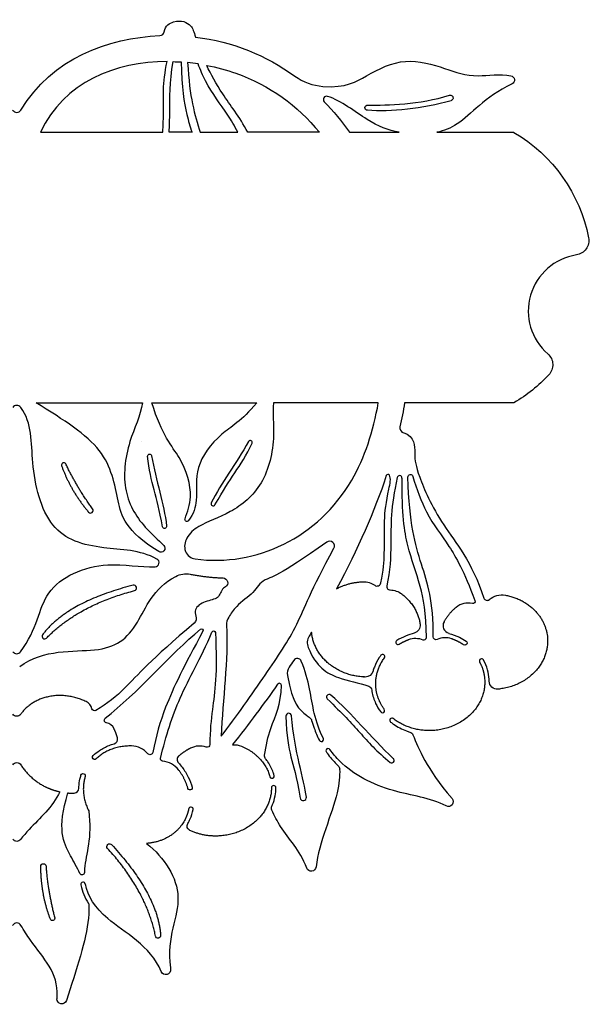
# Model space of a CAD drawing. Units: millimetres. Extents: x -433 to 439, y -371 to 407.
# Drawn here: x -306 to -182, y -49 to 166 of the extents above; entities that cross this region are included whole.
import ezdxf

# ---------------------------------------------------------------- set-up
doc = ezdxf.new("R2010")
doc.units = ezdxf.units.MM
doc.layers.add('Default', color=7, linetype='Continuous', true_color=0x000000)

msp = doc.modelspace()

# ---------------------------------------------------------------- linework, layer by layer
at = {"layer": 'Default', "color": 5, "true_color": 0x0000ff}
for p, q in [((-301.44, 141.34), (-274.73, 141.34)), ((-268.32, 141.34), (-273.33, 141.34)), ((-266.52, 141.34), (-258.29, 141.34)), ((-240.48, 141.34), (-256.1, 141.34)), ((-233.93, 141.34), (-223.06, 141.34)), ((-214.79, 141.34), (-197.97, 141.34)), ((-302.4, 82.21), (-279.13, 82.21)), ((-277.09, 82.21), (-254.17, 82.21)), ((-227.61, 82.21), (-250.53, 82.21)), ((-197.97, 82.21), (-221.86, 82.21)), ((-273.05, -41.34), (-273.01, -41.65)), ((-294.58, -44.82), (-295.76, -48.52)), ((-297.82, -48.15), (-297.79, -47.55))]:
    msp.add_line(p, q, dxfattribs=at)
for centre, radius, start, end in [((-275.38, 163.47), 0.991, 272.3569, 350.1378), ((-238.85, 163.21), 11.86, 233.9709, 265.7003), ((-238.91, 148.53), 0.709, 72.2394, 224.0116), ((-306.61, 146.77), 1.06, 211.1826, 328.8174), ((-182.4, 102.25), 12.43, 98.8303, 228.8982), ((-306.61, 80.57), 1.06, 36.5444, 143.4556), ((-221.86, 76.7), 1.06, 167.4252, 250.2907), ((-279.56, 74.87), 1.19, 282.6677, 284.0409), ((-255.59, 73.53), 0.427, 336.3894, 150.9059), ((-296.35, 68.61), 0.488, 26.4073, 199.3837), ((-225.5, 66.15), 0.378, 32.4892, 161.6562), ((-222.96, 65.74), 0.526, 359.8647, 166.9444), ((-263.69, 60.11), 0.453, 153.9633, 330.2142), ((-290.49, 58.67), 0.577, 220.0436, 37.4083), ((-238.25, 50.88), 1.06, 331.464, 125.5943), ((-267.28, 50.66), 2.63, 201.9977, 262.2444), ((-276.43, 47.24), 0.904, 272.0198, 61.0853), ((-281.05, 41.71), 0.606, 284.6349, 104.4171), ((-227.88, 42.99), 0.864, 234.6566, 349.0858), ((-225.03, 42.01), 0.751, 167.1208, 270), ((-203.83, 39.72), 0.737, 198.2373, 311.1117), ((-207.97, 34.24), 4.17, 77.044, 129.4485), ((-257.88, 33.71), 2.9, 146.0078, 183.2522), ((-211.71, 33.48), 1.76, 151.0793, 254.3362), ((-300.52, 31.14), 0.563, 143.1374, 315.6205), ((-240.39, 29.73), 2.74, 148.2953, 202.3703), ((-223.31, 29.79), 0.481, 121.8695, 301.8695), ((-217.64, 30.88), 0.535, 247.3066, 0.2821), ((-212.99, 26.66), 4.17, 70.3214, 114.6858), ((-306.61, 28.39), 1.06, 217.0479, 322.9521), ((-245.31, 25.35), 0.944, 22.6732, 146.7017), ((-226.67, 26.7), 0.481, 323.8992, 143.8947), ((-205.04, 25.73), 0.481, 28.3228, 208.3228), ((-245.1, 23.02), 2.4, 146.2589, 190.4314), ((-249.24, 20.41), 0.455, 358.9649, 145.1999), ((-238.37, 17.84), 0.562, 49.7753, 226.0262), ((-292.51, 14.69), 2.4, 14.4174, 64.3477), ((-226.7, 14.88), 0.481, 216.4459, 36.4567), ((-247.2, 13.71), 0.589, 5.1166, 181.5686), ((-224.62, 12.76), 0.481, 51.7694, 231.7641), ((-287.58, 9.82), 2.48, 26.127, 77.3102), ((-285.63, 8.65), 1.06, 286.0113, 15.2455), ((-240.05, 8.58), 0.481, 206.9016, 26.9016), ((-281.65, 2.26), 4.89, 40.7726, 88.5956), ((-266.65, 2.72), 4.42, 71.1404, 116.6063), ((-238.57, 6.1), 0.481, 34.9617, 214.9617), ((-270.51, 4.17), 1.06, 131.0613, 222.7241), ((-224.67, 3.99), 0.531, 232.2014, 46.7179), ((-275.14, -1.05), 4.89, 37.5695, 85.3145), ((-250.82, 0.55), 0.481, 195.574, 15.5741), ((-294.09, -2.09), 1.06, 271.9834, 359.1965), ((-250.47, -1.98), 0.481, 0.0045, 180), ((-244.01, -4.11), 0.695, 189.3286, 7.6977), ((-268.57, -6.67), 0.481, 348.9801, 168.9801), ((-292.11, -23.13), 0.481, 11.047, 191.047), ((-306.61, -32.61), 1.06, 30.1727, 149.8273)]:
    msp.add_arc(centre, radius, start, end, dxfattribs=at)
at = {"layer": 'Default', "color": 5, "true_color": 0x0000ff, "extrusion": (0, 0, -1)}
for centre, radius, start, end in [((198.8, 152.78), 0.954, 100.5019, 244.6822), ((211.88, 148.85), 0.612, 73.3011, 253.4369), ((229.94, 146.73), 0.579, 274.4817, 91.2558), ((215.33, 111.77), 34.29, 120.4282, 169.0764), ((184.79, 117.67), 3.18, 169.0764, 261.1691), ((192.66, 90.48), 3.18, 131.1022, 223.1947), ((215.33, 111.77), 34.29, 223.1951, 239.5718), ((279.56, 74.87), 1.19, 255.9591, 257.3323), ((277.58, 70.56), 0.428, 355.5066, 170.0231), ((220.58, 65.95), 0.55, 358.539, 164.5543), ((269.45, 56.68), 0.425, 218.7189, 19.3449), ((274.32, 55.18), 0.454, 173.0806, 349.3314), ((275.13, 50.39), 0.882, 135.7815, 302.2524), ((269.62, 40), 4.79, 61.7467, 100.9437), ((261.57, 42.83), 1.06, 92.0977, 238.0012), ((230.79, 38.89), 4.17, 88.3009, 125.3434), ((225.03, 37.09), 4.17, 90, 127.8098), ((206.93, 38.76), 0.473, 159.4649, 282.9561), ((200.61, 36.02), 4.17, 48.8883, 100.6224), ((268.7, 35.04), 1.32, 157.4044, 229.7574), ((266.23, 32.42), 0.351, 50.3145, 208.4971), ((263.6, 31.91), 0.395, 22.798, 176.8685), ((220.22, 33.53), 1.76, 171.6715, 255.2165), ((219.46, 26.54), 4.17, 68.6309, 112.6934), ((214.98, 31), 0.608, 245.3142, 0.4288), ((208.7, 29.68), 0.481, 123.446, 303.4478), ((230.46, 23.99), 1.76, 195.7236, 271.7512), ((230.1, 19.21), 1.06, 111.4161, 172.076), ((201.62, 21.33), 1.76, 264.5977, 358.9529), ((289.62, 15.43), 0.587, 239.9517, 345.5826), ((306.61, 14.71), 1.06, 215.6729, 324.3271), ((286.92, 12.78), 0.56, 282.6898, 52.1148), ((243.2, 12.46), 1.06, 127.7084, 163.9987), ((221.02, 9.17), 1.06, 107.2344, 156.8387), ((265.02, 7.5), 0.623, 179.9766, 288.8596), ((259.22, 3.02), 4.42, 86.9477, 112.4549), ((289.6, 4.69), 0.481, 226.3251, 46.3447), ((277.49, 5.85), 0.603, 191.3028, 319.2274), ((274.7, 4.31), 0.491, 274.6855, 13.1462), ((251.4, 5), 1.06, 321.6905, 7.0189), ((306.61, 2.46), 1.06, 32.1691, 147.8309), ((281.23, -5.73), 13.53, 137.2759, 142.4305), ((237.11, 2.06), 1.06, 133.5215, 177.9065), ((292.12, 0.63), 0.481, 17.1625, 197.1671), ((268.76, -2.01), 0.481, 164.9505, 344.9569), ((249.88, -6.46), 1.06, 337.5166, 23.4793), ((212.3, -5.03), 1.06, 139.5401, 297.6589), ((268.33, -10.35), 1.06, 295.4092, 29.9344), ((306.61, -12.65), 1.06, 217.8552, 322.1448), ((286.33, -14.84), 0.606, 317.6225, 137.4048), ((300.79, -19.18), 0.577, 359.6019, 176.9666), ((242.27, -19.17), 1.06, 186.9125, 339.2929), ((292.35, -20.54), 0.508, 181.2733, 334.3795), ((298.81, -30.55), 0.488, 165.9656, 338.942), ((275.74, -34.31), 0.563, 176.1251, 348.6082), ((274.06, -41.79), 1.06, 172.4233, 337.3084), ((296.77, -48.21), 1.06, 197.6033, 3.089)]:
    msp.add_arc(centre, radius, start, end, dxfattribs=at)
at = {"layer": 'Default', "color": 5, "true_color": 0x0000ff}
for points, knots in [([(-274.4, 163.3), (-274.15, 164.75), (-271.22, 166.23), (-268.48, 165.07), (-267.92, 163.36), (-267.54, 162.17)], [2246.881367, 2246.881367, 2246.881367, 2246.881367, 2247.741358, 2249.512533, 2250.730179, 2250.730179, 2250.730179, 2250.730179]), ([(-274.73, 141.34), (-274.66, 142.11), (-274.48, 145.53), (-274.72, 150.46), (-274.27, 154.35), (-273.77, 156.82)], [167.942622, 167.942622, 167.942622, 167.942622, 168.467575, 170.467575, 172.28494, 172.28494, 172.28494, 172.28494]), ([(-273.33, 141.34), (-273.22, 142.8), (-273.12, 147.39), (-273.23, 152.2), (-272.44, 156.8)], [86.328861, 86.328861, 86.328861, 86.328861, 87.766409, 90.944446, 90.944446, 90.944446, 90.944446]), ([(-270.71, 156.72), (-270.59, 151.02), (-269.85, 146.24), (-268.72, 142.6), (-268.32, 141.34)], [91.484455, 91.484455, 91.484455, 91.484455, 94.676869, 96.377342, 96.377342, 96.377342, 96.377342]), ([(-258.29, 141.34), (-259.06, 142.85), (-261.47, 146.78), (-264.44, 150.36), (-266.5, 154.99), (-267.01, 156.31)], [110.483924, 110.483924, 110.483924, 110.483924, 111.858537, 115.163952, 116.3882, 116.3882, 116.3882, 116.3882]), ([(-265.11, 155.98), (-262.91, 155.55), (-253.04, 152.87), (-245.29, 147.23), (-240.48, 141.34)], [126.206621, 126.206621, 126.206621, 126.206621, 128.306527, 135.899382, 135.899382, 135.899382, 135.899382]), ([(-256.1, 141.34), (-258.01, 144.82), (-261.79, 149.58), (-264.21, 154.08), (-265.11, 155.98)], [140.335211, 140.335211, 140.335211, 140.335211, 141.386621, 142.33982, 142.33982, 142.33982, 142.33982]), ([(-239.74, 151.38), (-234.6, 151), (-229.79, 154.12), (-221.8, 158.01), (-212.61, 155.23), (-207.14, 153.14), (-201.09, 154.17), (-198.62, 153.72)], [2261.666827, 2261.666827, 2261.666827, 2261.666827, 2264.069135, 2267.00559, 2269.942044, 2272.878499, 2275.02171, 2275.02171, 2275.02171, 2275.02171]), ([(-198.39, 151.91), (-204.54, 149.01), (-208.47, 143.56), (-213.29, 141.68), (-214.79, 141.34)], [2275.70322, 2275.70322, 2275.70322, 2275.70322, 2279.354335, 2280.978467, 2280.978467, 2280.978467, 2280.978467]), ([(-223.06, 141.34), (-225.38, 141.79), (-230.02, 143.56), (-235.67, 148.24), (-238.69, 149.21)], [94.841957, 94.841957, 94.841957, 94.841957, 97.591651, 100.559897, 100.559897, 100.559897, 100.559897]), ([(-275.6, 49.65), (-282.88, 54.24), (-284.68, 60.61), (-286.43, 72.14), (-296.26, 78.38), (-302.4, 82.21)], [236.8879, 236.8879, 236.8879, 236.8879, 241.218911, 245.765937, 250.312962, 250.312962, 250.312962, 250.312962]), ([(-279.13, 82.21), (-279.59, 79.35), (-282.74, 73.03), (-283.77, 62.42), (-279.46, 55.51), (-275.76, 52.31), (-274.49, 51.01)], [256.917302, 256.917302, 256.917302, 256.917302, 260.016845, 263.992858, 267.96887, 270.001465, 270.001465, 270.001465, 270.001465]), ([(-269.85, 56.82), (-269.32, 58.34), (-267.93, 62.14), (-270.27, 70.27), (-274.88, 75.04), (-277.09, 82.21)], [244.209288, 244.209288, 244.209288, 244.209288, 246.920381, 250.908764, 254.559088, 254.559088, 254.559088, 254.559088]), ([(-250.53, 82.21), (-250.68, 79.89), (-250.07, 73.58), (-252.42, 63.84), (-259.97, 57.74), (-266.28, 55.89), (-269.47, 53.17), (-270.16, 50.77), (-269.72, 49.68)], [452.669884, 452.669884, 452.669884, 452.669884, 453.792558, 455.611601, 457.430644, 459.249687, 460.249687, 460.94987, 460.94987, 460.94987, 460.94987]), ([(-254.17, 82.21), (-257.52, 78.19), (-262.84, 75.28), (-268.04, 67.9), (-266.96, 61.72), (-267.93, 57.91), (-269.12, 56.42)], [261.065938, 261.065938, 261.065938, 261.065938, 264.156612, 268.144995, 272.133377, 274.643917, 274.643917, 274.643917, 274.643917]), ([(-267.64, 48.06), (-254.31, 46.24), (-235.46, 55.22), (-228.68, 75.99), (-227.61, 82.21)], [461.733944, 461.733944, 461.733944, 461.733944, 475.34945, 480.629528, 480.629528, 480.629528, 480.629528]), ([(-275.99, 48.03), (-279.68, 50.07), (-288.77, 50.06), (-300.04, 53.37), (-303.85, 69.06), (-303.18, 77.72), (-305.76, 81.2)], [514.572726, 514.572726, 514.572726, 514.572726, 518.069131, 522.227355, 526.385579, 530.171611, 530.171611, 530.171611, 530.171611]), ([(-222.21, 75.71), (-219.54, 74.75), (-219.77, 70.53), (-219.31, 67.34), (-214.44, 55.86), (-207.17, 47.51), (-204.53, 39.49)], [2316.442874, 2316.442874, 2316.442874, 2316.442874, 2319.336548, 2322.521754, 2325.706959, 2328.739848, 2328.739848, 2328.739848, 2328.739848]), ([(-263.3, 59.88), (-261.43, 63.15), (-259.2, 66.63), (-256.4, 70.61), (-255.2, 73.36)], [91.93548, 91.93548, 91.93548, 91.93548, 94.898775, 97.651198, 97.651198, 97.651198, 97.651198]), ([(-274.76, 55.1), (-275.46, 58.8), (-276.43, 62.83), (-277.78, 67.52), (-278.01, 70.52)], [91.93548, 91.93548, 91.93548, 91.93548, 94.898775, 97.651198, 97.651198, 97.651198, 97.651198]), ([(-227.03, 42.83), (-226.5, 45.55), (-226.13, 50.33), (-226.43, 56.4), (-225.82, 61.25), (-224.76, 65.69), (-225.18, 66.35)], [165.295186, 165.295186, 165.295186, 165.295186, 166.644975, 168.644975, 170.644975, 171.430764, 171.430764, 171.430764, 171.430764]), ([(-223.47, 65.86), (-224.96, 59.43), (-224.75, 52.21), (-225.01, 45.46), (-225.76, 42.17)], [187.811095, 187.811095, 187.811095, 187.811095, 191.706137, 194.697383, 194.697383, 194.697383, 194.697383]), ([(-217.11, 30.89), (-217.13, 36.29), (-218.53, 43.33), (-221.37, 50.22), (-222.45, 57.88), (-222.43, 65.74)], [176.651168, 176.651168, 176.651168, 176.651168, 179.748288, 183.615547, 187.375827, 187.375827, 187.375827, 187.375827]), ([(-215.59, 31), (-215.53, 38.68), (-218.46, 47.68), (-220.86, 55.58), (-221.13, 65.93)], [220.677351, 220.677351, 220.677351, 220.677351, 225.672709, 231.32314, 231.32314, 231.32314, 231.32314]), ([(-220.05, 66.09), (-219.29, 63.35), (-216.74, 56.83), (-212.28, 51.44), (-208.93, 45.45), (-206.49, 38.93)], [231.775548, 231.775548, 231.775548, 231.775548, 234.216435, 237.52185, 240.666807, 240.666807, 240.666807, 240.666807]), ([(-238.86, 51.74), (-249.49, 44.13), (-253.1, 43.9), (-254.5, 40.67), (-258.59, 38.09), (-259.81, 36.04), (-260.29, 35.33)], [220.293817, 220.293817, 220.293817, 220.293817, 221.636841, 223.053968, 224.471094, 225.486328, 225.486328, 225.486328, 225.486328]), ([(-261.95, 9.31), (-258.62, 13.52), (-251.73, 23.55), (-245.22, 32.99), (-242.38, 41.08), (-237.32, 50.38)], [205.377015, 205.377015, 205.377015, 205.377015, 210.20692, 215.036824, 219.486793, 219.486793, 219.486793, 219.486793]), ([(-305.77, 27.76), (-302.06, 32.67), (-301.84, 42.06), (-288.5, 47.97), (-279.56, 46.23), (-276.4, 46.34)], [502.097918, 502.097918, 502.097918, 502.097918, 506.317875, 510.836523, 513.905193, 513.905193, 513.905193, 513.905193]), ([(-305.97, 24.51), (-300.77, 28.45), (-287.22, 26.9), (-280.52, 32.02), (-276.76, 41.61), (-271.89, 44.23)], [701.348711, 701.348711, 701.348711, 701.348711, 705.920926, 710.682631, 714.571665, 714.571665, 714.571665, 714.571665]), ([(-261.01, 41.94), (-261.16, 41.84), (-262.06, 41.23), (-262.24, 39.25), (-265.53, 38.94), (-267.74, 37.41), (-267.67, 36.01), (-267.47, 35.55)], [650.95731, 650.95731, 650.95731, 650.95731, 651.215247, 652.632373, 654.049499, 655.466626, 656.246155, 656.246155, 656.246155, 656.246155]), ([(-267.84, 34.03), (-277.4, 25.94), (-282.15, 20.29), (-286.74, 16.42), (-289.32, 14.92)], [656.720977, 656.720977, 656.720977, 656.720977, 661.559986, 664.877553, 664.877553, 664.877553, 664.877553]), ([(-265.92, 32.25), (-269.97, 24.81), (-274.19, 16.41), (-276.16, 9.41), (-276.9, 5.73)], [180.005975, 180.005975, 180.005975, 180.005975, 184.825905, 188.37661, 188.37661, 188.37661, 188.37661]), ([(-275.18, 4.43), (-274.01, 9.45), (-271.06, 18.59), (-266.45, 26.16), (-263.96, 32.06)], [190.197851, 190.197851, 190.197851, 190.197851, 194.256095, 198.937024, 198.937024, 198.937024, 198.937024]), ([(-263.21, 31.93), (-262.72, 23.08), (-263.8, 16.32), (-264.4, 10.58), (-264.4, 7.5)], [199.238363, 199.238363, 199.238363, 199.238363, 203.829702, 206.700381, 206.700381, 206.700381, 206.700381]), ([(-219.77, 31.83), (-220.4, 31.66), (-221.72, 31.22), (-222.95, 30.58), (-223.57, 30.2)], [197.297234, 197.297234, 197.297234, 197.297234, 197.856461, 198.474207, 198.474207, 198.474207, 198.474207]), ([(-212.18, 31.78), (-211.39, 31.56), (-210.1, 31.07), (-208.9, 30.39), (-208.44, 30.08)], [217.569487, 217.569487, 217.569487, 217.569487, 218.268567, 218.740985, 218.740985, 218.740985, 218.740985]), ([(-242.93, 28.68), (-241.19, 24.46), (-236.84, 21.72), (-231.92, 21.07), (-229.71, 20.2)], [137.886579, 137.886579, 137.886579, 137.886579, 141.512596, 144.611909, 144.611909, 144.611909, 144.611909]), ([(-227.06, 26.99), (-227.17, 26.83), (-227.74, 26.01), (-228.33, 24.85), (-228.68, 23.81), (-228.76, 23.51)], [148.426416, 148.426416, 148.426416, 148.426416, 148.593458, 149.26959, 149.530205, 149.530205, 149.530205, 149.530205]), ([(-203.38, 21.29), (-203.38, 21.45), (-203.42, 22.3), (-203.69, 23.9), (-204.24, 25.27), (-204.61, 25.94), (-204.61, 25.96)], [2333.8475, 2333.8475, 2333.8475, 2333.8475, 2333.977717, 2334.576587, 2335.216215, 2335.230115, 2335.230115, 2335.230115, 2335.230115]), ([(-239.62, 8.79), (-240.5, 10.53), (-242.3, 15.75), (-242.63, 21.38), (-244.44, 25.72)], [109.627919, 109.627919, 109.627919, 109.627919, 111.585599, 115.136575, 115.136575, 115.136575, 115.136575]), ([(-247.47, 22.59), (-246.29, 16.18), (-244.78, 15), (-242.81, 13.5), (-242.56, 13.3)], [103.68336, 103.68336, 103.68336, 103.68336, 107.161904, 107.668063, 107.668063, 107.668063, 107.668063]), ([(-252.45, 5.13), (-252.19, 7.21), (-250.93, 12.27), (-248.86, 16.19), (-248.78, 20.41)], [112.277896, 112.277896, 112.277896, 112.277896, 114.279316, 117.391285, 117.391285, 117.391285, 117.391285]), ([(-238.76, 17.44), (-235.4, 14.19), (-231.88, 10.45), (-227.94, 5.86), (-224.99, 3.57)], [79.695721, 79.695721, 79.695721, 79.695721, 82.659016, 85.411439, 85.411439, 85.411439, 85.411439]), ([(-229.05, 19.36), (-229.04, 19.26), (-228.88, 18.26), (-228.36, 16.59), (-227.51, 15.18), (-227.08, 14.6)], [144.929524, 144.929524, 144.929524, 144.929524, 145.01084, 145.791565, 146.406706, 146.406706, 146.406706, 146.406706]), ([(-247.79, 13.69), (-247.66, 9.2), (-246.75, 4.43), (-245.53, 0.83), (-244.7, -4.23)], [60.095346, 60.095346, 60.095346, 60.095346, 61.955689, 63.877922, 63.877922, 63.877922, 63.877922]), ([(-242.19, 12.75), (-242.02, 12.19), (-241.54, 10.69), (-240.92, 9.24), (-240.48, 8.36)], [107.858079, 107.858079, 107.858079, 107.858079, 108.360732, 109.198613, 109.198613, 109.198613, 109.198613]), ([(-224.92, 12.38), (-224.71, 12.21), (-224.07, 11.74), (-222.94, 11.06), (-221.72, 10.52), (-220.97, 10.26), (-220.71, 10.18)], [2338.854669, 2338.854669, 2338.854669, 2338.854669, 2339.080602, 2339.530592, 2339.980732, 2340.211584, 2340.211584, 2340.211584, 2340.211584]), ([(-289.93, 5.04), (-289.5, 5.45), (-288.72, 6.07), (-287.52, 6.79), (-286.45, 7.28), (-285.7, 7.53), (-285.34, 7.63)], [168.552945, 168.552945, 168.552945, 168.552945, 169.05938, 169.396403, 169.741191, 170.065291, 170.065291, 170.065291, 170.065291]), ([(-250.36, 0.68), (-250.42, 0.91), (-250.62, 1.54), (-251.05, 2.55), (-251.63, 3.54), (-252.06, 4.12), (-252.23, 4.34)], [110.866153, 110.866153, 110.866153, 110.866153, 111.066197, 111.428051, 111.802222, 112.040557, 112.040557, 112.040557, 112.040557]), ([(-238.96, 5.82), (-238.91, 5.74), (-238.23, 4.79), (-237.37, 3.78), (-236.5, 2.93), (-236.38, 2.82)], [2016.309346, 2016.309346, 2016.309346, 2016.309346, 2016.392751, 2017.298716, 2017.433329, 2017.433329, 2017.433329, 2017.433329]), ([(-212.79, -5.96), (-216.25, -4.15), (-225.32, -3.19), (-234.24, 1.5), (-237.55, 5.48), (-238.17, 6.37)], [2344.628568, 2344.628568, 2344.628568, 2344.628568, 2348.000929, 2351.976942, 2353.055495, 2353.055495, 2353.055495, 2353.055495]), ([(-270.5, 2.52), (-269.98, 1.84), (-269.1, 0.44), (-268.5, -1.12), (-268.29, -1.89)], [209.118114, 209.118114, 209.118114, 209.118114, 209.846278, 210.526351, 210.526351, 210.526351, 210.526351]), ([(-293.03, -2.11), (-293.03, -1.99), (-293.01, -1.31), (-292.88, -0.34), (-292.66, 0.49), (-292.58, 0.77)], [116.2937984, 116.2937984, 116.2937984, 116.2937984, 116.3952662, 116.8752034, 117.1245591, 117.1245591, 117.1245591, 117.1245591]), ([(-236.06, 2.1), (-236, 0.58), (-236.55, -5.29), (-240.57, -13.93), (-241.22, -19.29)], [2017.665728, 2017.665728, 2017.665728, 2017.665728, 2019.009048, 2022.255169, 2022.255169, 2022.255169, 2022.255169]), ([(-250.85, -6.04), (-250.8, -5.92), (-250.5, -5.19), (-250.11, -3.85), (-249.99, -2.58), (-249.99, -1.98)], [2027.339327, 2027.339327, 2027.339327, 2027.339327, 2027.449634, 2028.011661, 2028.526655, 2028.526655, 2028.526655, 2028.526655]), ([(-297.17, -2.87), (-298.79, -6.18), (-302.38, -9.3), (-305.2, -12.55), (-305.78, -13.3)], [96.859927, 96.859927, 96.859927, 96.859927, 99.992277, 100.898291, 100.898291, 100.898291, 100.898291]), ([(-292.8, -20.76), (-293.45, -19.4), (-295.94, -15.07), (-297.82, -10.99), (-295.45, -3.12)], [109.693964, 109.693964, 109.693964, 109.693964, 111.472073, 115.719634, 115.719634, 115.719634, 115.719634]), ([(-290.89, -7.03), (-290.09, -12.88), (-291.64, -16.79), (-291.83, -20.27), (-291.84, -20.55)], [105.231183, 105.231183, 105.231183, 105.231183, 108.972923, 109.308621, 109.308621, 109.308621, 109.308621]), ([(-269.24, -9.83), (-269.05, -9.5), (-268.56, -8.52), (-268.23, -7.46), (-268.1, -6.76)], [2031.5441327, 2031.5441327, 2031.5441327, 2031.5441327, 2031.8678753, 2032.4781155, 2032.4781155, 2032.4781155, 2032.4781155]), ([(-243.26, -19.54), (-244.77, -15.53), (-248.19, -12.24), (-250.33, -8.13), (-250.86, -6.87)], [2023.053031, 2023.053031, 2023.053031, 2023.053031, 2025.901132, 2027.098667, 2027.098667, 2027.098667, 2027.098667]), ([(-278.26, -14.16), (-274.32, -17.25), (-268.62, -26.36), (-273.97, -34.41), (-273.05, -41.34)], [2034.120561, 2034.120561, 2034.120561, 2034.120561, 2038.433442, 2042.95209, 2042.95209, 2042.95209, 2042.95209]), ([(-292.58, -23.22), (-292.58, -23.23), (-292.44, -23.94), (-292.02, -25.35), (-291.33, -26.69), (-290.91, -27.35), (-290.89, -27.39)], [2052.137168, 2052.137168, 2052.137168, 2052.137168, 2052.142181, 2052.754767, 2053.384606, 2053.421701, 2053.421701, 2053.421701, 2053.421701]), ([(-275.03, -42.2), (-277.42, -36.49), (-287.51, -31.4), (-291.1, -25.75), (-291.63, -23.03)], [2043.882429, 2043.882429, 2043.882429, 2043.882429, 2048.292601, 2051.707805, 2051.707805, 2051.707805, 2051.707805]), ([(-290.89, -27.39), (-290.88, -27.56), (-290.61, -32.14), (-292.39, -37.92), (-294.58, -44.82)], [2053.421701, 2053.421701, 2053.421701, 2053.421701, 2053.595312, 2058.142338, 2058.142338, 2058.142338, 2058.142338]), ([(-297.79, -47.55), (-297.52, -42.47), (-301.57, -38.54), (-305.05, -33.19), (-305.7, -32.08)], [2059.986921, 2059.986921, 2059.986921, 2059.986921, 2064.145145, 2065.195039, 2065.195039, 2065.195039, 2065.195039])]:
    msp.add_open_spline(points, degree=3, knots=knots, dxfattribs=at)
for points, degree in [([(-305.71, 146.22), (-298.85, 157.55), (-286.68, 162.01), (-275.34, 162.48)], 3), ([(-267.54, 162.17), (-259.45, 161.19), (-252.09, 158.18), (-245.82, 153.62)], 3), ([(-273.77, 156.82), (-285.1, 156.81), (-296.28, 152.35), (-301.44, 141.34)], 3), ([(-272.44, 156.8), (-271.86, 156.78), (-271.28, 156.76), (-270.71, 156.72)], 3), ([(-267.01, 156.31), (-267.76, 156.42), (-268.52, 156.52), (-269.28, 156.6)], 3), ([(-269.28, 156.6), (-268.85, 148.92), (-267.75, 145.21), (-266.52, 141.34)], 3), ([(-229.93, 147.31), (-225.5, 147.21), (-218.7, 147.44), (-212.06, 149.43)], 3), ([(-239.42, 148.04), (-237.43, 145.98), (-235.6, 143.74), (-233.93, 141.34)], 3), ([(-211.71, 148.26), (-217.87, 146.43), (-224.94, 145.76), (-229.99, 146.16)], 3), ([(-221.86, 82.21), (-222.15, 80.48), (-222.49, 78.72), (-222.89, 76.93)], 3), ([(-255.96, 73.74), (-258.71, 68.79), (-261.94, 64.73), (-264.1, 60.31)], 3), ([(-277.16, 70.63), (-276.18, 65.04), (-274.46, 60.14), (-273.86, 55.24)], 3), ([(-296.82, 68.45), (-294.92, 63.05), (-290.93, 58.3)], 2), ([(-290.03, 59.02), (-292.95, 62.84), (-295.92, 68.82)], 2), ([(-225.86, 66.26), (-228.42, 58.54), (-232.03, 50.23), (-236.74, 41.51)], 3), ([(-268.71, 44.71), (-265.16, 44.02), (-261.53, 43.89)], 2), ([(-281.2, 42.3), (-295.65, 38.58), (-300.97, 31.48)], 2), ([(-300.12, 30.75), (-293.08, 37.94), (-280.89, 41.12)], 2), ([(-287.26, 13.22), (-280.31, 18.63), (-273.14, 27.15), (-266.46, 32.69)], 3), ([(-260.78, 33.55), (-260.36, 26.1), (-261.6, 17.31), (-261.95, 9.31)], 3), ([(-242.19, 32.04), (-242.36, 31.75), (-242.54, 31.46), (-242.72, 31.17)], 3), ([(-246.1, 25.87), (-246.43, 25.37), (-246.76, 24.87), (-247.1, 24.36)], 3), ([(-249.61, 20.67), (-252.64, 16.32), (-255.92, 11.9), (-259.45, 7.44)], 3), ([(-224.3, 4.37), (-229.42, 9.2), (-233.33, 14.32), (-238.01, 18.27)], 3), ([(-243.32, -4.02), (-243.84, -0.21), (-245.9, 5.84), (-246.61, 13.76)], 3), ([(-220.05, 9.59), (-218.67, 6.38), (-217.29, 2.46), (-211.5, -4.34)], 3), ([(-285.88, -14.43), (-275.78, -25.42), (-275.18, -34.27)], 2), ([(-276.3, -34.42), (-278.28, -24.56), (-286.77, -15.25)], 2), ([(-299.26, -30.72), (-301.32, -25.38), (-301.36, -19.18)], 2), ([(-300.21, -19.15), (-299.95, -23.94), (-298.33, -30.43)], 2)]:
    msp.add_open_spline(points, degree=degree, dxfattribs=at)
for points, weights in [([(-236.74, 41.51), (-234.07, 42.96), (-230.91, 43.06)], [0.85898054522, 0.87756076011, 0.959751542435]), ([(-222.47, 40.38), (-219.05, 37.73), (-218.48, 33.79)], [0.856897952912, 0.836968111783, 0.935797776252]), ([(-210.62, 37.46), (-212.27, 36.11), (-213.25, 34.33)], [0.855495052325, 0.847892293641, 0.870058849903]), ([(-223.06, 29.38), (-222.07, 30), (-220.97, 30.43)], [0.865408037779, 0.875779892636, 0.895226279322]), ([(-208.97, 29.28), (-210.18, 30.08), (-211.58, 30.58)], [0.854638452892, 0.858562488108, 0.876677461842]), ([(-291.47, 16.85), (-300.62, 21.25), (-305.75, 14.09)], [0.986339274744, 0.738363445287, 0.953479098696]), ([(-284.61, 8.93), (-284.88, 9.94), (-285.36, 10.91)], [0.85631638293, 0.851677928496, 0.854826415506]), ([(-281.53, 7.15), (-286.21, 7.27), (-289.27, 4.34)], [0.869690158543, 0.823829777802, 0.908303707395]), ([(-268.63, 6.68), (-270.05, 5.97), (-271.2, 4.96)], [0.880521142726, 0.859758846877, 0.854981306702]), ([(-257.53, 7.11), (-252.58, 5.06), (-251.28, 0.42)], [0.866889451073, 0.819263642661, 0.941719368474]), ([(-291.66, 0.49), (-292.81, -3.24), (-290.89, -7.03)], [0.944616685964, 0.841148661946, 0.85524317452]), ([(-269.22, -2.14), (-269.81, 0.04), (-271.26, 1.93)], [0.856487100856, 0.846264469781, 0.871663006698]), ([(-295.45, -3.12), (-294.75, -3.18), (-294.05, -3.15)], [0.877396686088, 0.868554967119, 0.862991989309])]:
    msp.add_rational_spline(points, weights, degree=2, dxfattribs=at)
for points, weights, knots in [([(-199.84, 40.12), (-191.13, 38.49), (-190.63, 30.69), (-189.99, 20.66), (-201.45, 19.57)], [0.909562600329, 0.762986515516, 1, 0.714236637787, 0.986087408902], [2330.220426, 2330.220426, 2330.220426, 2331.491537, 2331.491537, 2333.024096, 2333.024096, 2333.024096]), ([(-230.51, 22.23), (-230.74, 22.24), (-230.97, 22.25), (-241.4, 22.92), (-242.19, 32.04)], [0.984677924241, 0.992127354103, 1, 0.733557316552, 0.951876307346], [135.484241, 135.484241, 135.484241, 135.526462, 135.526462, 136.955404, 136.955404, 136.955404]), ([(-226.31, 15.17), (-227.99, 17.44), (-228.16, 20.17), (-228.38, 23.54), (-226.28, 26.42)], [0.86966427616, 0.902126887129, 1, 0.881369749744, 0.858836884964], [146.836005, 146.836005, 146.836005, 147.360902, 147.360902, 147.99712, 147.99712, 147.99712]), ([(-205.46, 25.5), (-204.49, 23.7), (-204.36, 21.69), (-203.69, 11.3), (-215.6, 10.54), (-220.62, 10.22), (-224.33, 13.14)], [0.889396914266, 0.926004494871, 1, 0.707106781187, 1, 0.851146181469, 0.853592958978], [2335.659444, 2335.659444, 2335.659444, 2336.056285, 2336.056285, 2337.627082, 2337.627082, 2338.42539, 2338.42539, 2338.42539]), ([(-305.72, 3.02), (-303.84, 0.04), (-300.58, -1.65), (-298.95, -2.49), (-297.17, -2.87)], [0.861120684713, 0.886843097204, 1, 0.940014441579, 0.904599388639], [95.9313576, 95.9313576, 95.9313576, 96.5382219, 96.5382219, 96.8599265, 96.8599265, 96.8599265]), ([(-250.96, -1.98), (-250.96, -11.58), (-262, -12.5), (-265.63, -12.81), (-268.78, -11.31)], [0.972000869528, 0.721848296984, 1, 0.887848145935, 0.861584510253], [2028.955988, 2028.955988, 2028.955988, 2030.447726, 2030.447726, 2031.0492, 2031.0492, 2031.0492]), ([(-269.04, -6.57), (-269.29, -7.85), (-269.88, -8.99), (-272.34, -13.75), (-278.26, -14.16)], [0.918253782661, 0.950893788402, 1, 0.822902170611, 0.859968679347], [2032.90742, 2032.90742, 2032.90742, 2033.170779, 2033.170779, 2034.120561, 2034.120561, 2034.120561])]:
    msp.add_rational_spline(points, weights, degree=2, knots=knots, dxfattribs=at)

doc.saveas('drawing.dxf')
